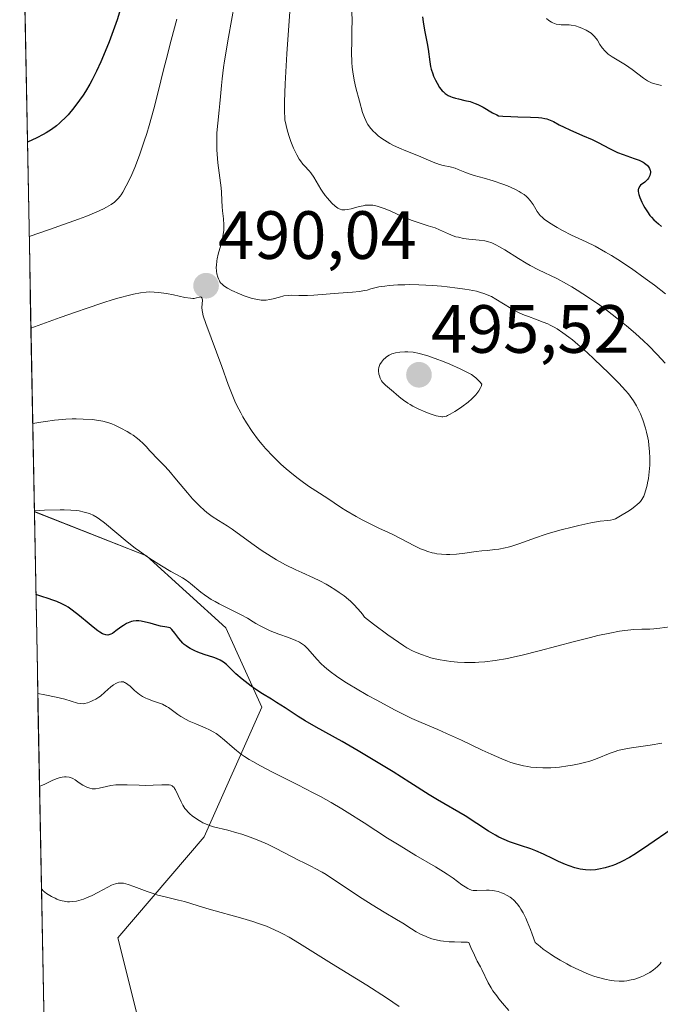
# Model space of a CAD drawing. Units: metres. Extents: x 632594 to 635259, y 4662596 to 4664915.
# Drawn here: x 632602 to 632696, y 4664299 to 4664444 of the extents above; entities that cross this region are included whole.
import ezdxf
from ezdxf.enums import TextEntityAlignment as Align

# ---------------------------------------------------------------- set-up
doc = ezdxf.new("R2010")
doc.units = ezdxf.units.M
doc.header["$MEASUREMENT"] = 0
for name, color, linetype, lineweight in [('Carátula', 7, 'Continuous', 5), ('Curva de nivel maestra', 36, 'Continuous', 30), ('Curva de nivel normal', 36, 'Continuous', 0), ('Matorral CxS', 135, 'Continuous', 0), ('Municipio CxS', 142, 'Continuous', 0), ('Punto de cota en terreno', 7, 'Continuous', 0), ('Rótulo de punto de cota en terreno', 19, 'Continuous', 0)]:
    doc.layers.add(name, color=color, linetype=linetype, lineweight=lineweight)
doc.styles.add('Arial', font='txt', dxfattribs={"height": 0.2})

# ---------------------------------------------------------------- blocks, each defined once
blk = doc.blocks.new('*U153')
at = {"layer": 'Matorral CxS', "color": 135, "linetype": 'Continuous', "lineweight": 0}
blk.add_polyline3d([(632776.86, 4664377.99, 455.42), (632748.29, 4664372.7, 459.87), (632739.82, 4664362.11, 464.95), (632726.06, 4664355.76, 472.68), (632711.25, 4664350.47, 480.79), (632707.01, 4664338.82, 477.06), (632714.42, 4664317.64, 466.13), (632717.6, 4664301.76, 460.16), (632712.3, 4664279.52, 458.6), (632703.84, 4664262.58, 456.11), (632693.25, 4664253.05, 453.24), (632677.38, 4664250.94, 450.8), (632677.38, 4664250.94, 450.8), (632665.74, 4664252, 448.55), (632642.46, 4664277.41, 452.52), (632619.17, 4664296.47, 456.06), (632616, 4664309.17, 458.14), (632628.7, 4664324, 463.29), (632637.17, 4664343.06, 473.71), (632631.87, 4664354.7, 477.5), (632620.23, 4664365.29, 479.44), (632603.75, 4664371.77, 478.84), (632601.59, 4664486.48, 495.3)], dxfattribs=at)
blk = doc.blocks.new('*U172')
at = {"layer": 'Curva de nivel normal', "color": 36, "linetype": 'Continuous', "lineweight": 0}
blk.add_polyline3d([(632633.15, 4664446.39, 490), (632632.27, 4664441.45, 490), (632631.67, 4664438.01, 490), (632631.52, 4664437.03, 490), (632631.3, 4664435.35, 490), (632631.2, 4664434.39, 490), (632631.07, 4664432.76, 490), (632630.98, 4664431.71, 490), (632630.88, 4664430.73, 490), (632630.67, 4664428.83, 490), (632630.56, 4664427.41, 490), (632630.53, 4664425.93, 490), (632630.56, 4664424.93, 490), (632630.6, 4664424.27, 490), (632630.71, 4664422.99, 490), (632631.17, 4664419.36, 490), (632631.22, 4664418.69, 490), (632631.26, 4664417.46, 490), (632631.3, 4664416.57, 490), (632631.36, 4664415.97, 490), (632631.5, 4664414.78, 490), (632631.56, 4664413.92, 490), (632631.57, 4664413.64, 490), (632631.55, 4664413.09, 490), (632631.49, 4664412.55, 490), (632631.43, 4664412.19, 490), (632631.25, 4664411.43, 490), (632630.72, 4664409.58, 490), (632630.58, 4664408.93, 490), (632630.52, 4664408.6, 490), (632630.47, 4664407.95, 490), (632630.46, 4664407.67, 490), (632630.49, 4664407.12, 490), (632630.54, 4664406.73, 490), (632630.68, 4664406.2, 490), (632630.77, 4664405.96, 490), (632630.91, 4664405.66, 490), (632631, 4664405.53, 490), (632631.15, 4664405.34, 490), (632631.26, 4664405.22, 490), (632631.52, 4664404.99, 490), (632631.85, 4664404.76, 490), (632632.1, 4664404.61, 490), (632632.72, 4664404.28, 490), (632633.89, 4664403.75, 490), (632634.55, 4664403.49, 490), (632635.58, 4664403.15, 490), (632636.25, 4664402.98, 490), (632636.58, 4664402.92, 490), (632637.06, 4664402.86, 490), (632637.5, 4664402.85, 490), (632637.78, 4664402.86, 490), (632638.31, 4664402.93, 490), (632638.8, 4664403.04, 490), (632639.72, 4664403.3, 490), (632640.4, 4664403.46, 490), (632641.09, 4664403.54, 490), (632641.57, 4664403.56, 490), (632642.59, 4664403.54, 490), (632643.86, 4664403.53, 490), (632644.8, 4664403.58, 490), (632648.38, 4664403.88, 490), (632650.45, 4664403.99, 490), (632651.5, 4664404.11, 490), (632652.23, 4664404.24, 490), (632652.6, 4664404.33, 490), (632653.17, 4664404.49, 490), (632653.54, 4664404.6, 490), (632654.35, 4664404.78, 490), (632655.22, 4664404.92, 490), (632655.84, 4664404.99, 490), (632657.13, 4664405.08, 490), (632658.14, 4664405.11, 490), (632658.83, 4664405.12, 490), (632660.21, 4664405.1, 490), (632662.25, 4664404.99, 490), (632663.55, 4664404.88, 490), (632664.38, 4664404.8, 490), (632665.88, 4664404.62, 490), (632666.96, 4664404.47, 490), (632667.59, 4664404.36, 490), (632668.65, 4664404.14, 490), (632669.11, 4664404.02, 490), (632669.87, 4664403.79, 490), (632670.5, 4664403.54, 490), (632670.86, 4664403.36, 490), (632671.52, 4664403, 490), (632673.75, 4664401.62, 490), (632674.53, 4664401.19, 490), (632674.92, 4664400.99, 490), (632675.73, 4664400.63, 490), (632676.28, 4664400.42, 490), (632677.35, 4664400.04, 490), (632678.47, 4664399.63, 490), (632679.15, 4664399.34, 490), (632679.47, 4664399.19, 490), (632680.09, 4664398.86, 490), (632680.5, 4664398.62, 490), (632681.33, 4664398.06, 490), (632682.24, 4664397.39, 490), (632682.74, 4664397, 490), (632683.54, 4664396.34, 490), (632684.92, 4664395.13, 490), (632685.95, 4664394.17, 490), (632688.11, 4664392.1, 490), (632689.56, 4664390.64, 490), (632690.56, 4664389.56, 490), (632690.97, 4664389.08, 490), (632691.5, 4664388.38, 490), (632691.73, 4664388.04, 490), (632692.16, 4664387.32, 490), (632692.36, 4664386.94, 490), (632692.74, 4664386.12, 490), (632693.08, 4664385.26, 490), (632693.47, 4664384.04, 490), (632693.64, 4664383.43, 490), (632693.82, 4664382.6, 490), (632693.9, 4664382.18, 490), (632693.99, 4664381.55, 490), (632694.09, 4664380.6, 490), (632694.13, 4664379.62, 490), (632694.12, 4664379.12, 490), (632694.1, 4664378.62, 490), (632694.03, 4664377.61, 490), (632693.9, 4664376.64, 490), (632693.8, 4664376.03, 490), (632693.72, 4664375.65, 490), (632693.55, 4664374.96, 490), (632693.34, 4664374.32, 490), (632693.22, 4664374.04, 490), (632692.95, 4664373.56, 490), (632692.74, 4664373.28, 490), (632692.58, 4664373.1, 490), (632692.21, 4664372.76, 490), (632691.97, 4664372.56, 490), (632691.44, 4664372.16, 490), (632690.87, 4664371.78, 490), (632689.83, 4664371.14, 490), (632689.09, 4664370.74, 490), (632688.78, 4664370.62, 490), (632688.32, 4664370.51, 490), (632687.96, 4664370.47, 490), (632686.85, 4664370.36, 490), (632685.46, 4664370.13, 490), (632683.71, 4664369.75, 490), (632682.7, 4664369.51, 490), (632681.11, 4664369.1, 490), (632679.52, 4664368.65, 490), (632678.76, 4664368.41, 490), (632677.34, 4664367.94, 490), (632674.9, 4664367.06, 490), (632673.84, 4664366.71, 490), (632673.34, 4664366.57, 490), (632672.87, 4664366.45, 490), (632671.96, 4664366.28, 490), (632671.38, 4664366.2, 490), (632670.27, 4664366.09, 490), (632669.44, 4664366, 490), (632668.6, 4664365.9, 490), (632666.94, 4664365.67, 490), (632665.74, 4664365.53, 490), (632664.73, 4664365.48, 490), (632664.24, 4664365.48, 490), (632663.53, 4664365.52, 490), (632662.85, 4664365.6, 490), (632662.51, 4664365.66, 490), (632662.18, 4664365.74, 490), (632661.52, 4664365.92, 490), (632660.87, 4664366.14, 490), (632660.43, 4664366.32, 490), (632659.55, 4664366.73, 490), (632656.47, 4664368.38, 490), (632655.77, 4664368.72, 490), (632654.33, 4664369.36, 490), (632653.15, 4664369.91, 490), (632651.87, 4664370.57, 490), (632651, 4664371.04, 490), (632649.46, 4664371.94, 490), (632648.86, 4664372.33, 490), (632647.78, 4664373.08, 490), (632646.82, 4664373.72, 490), (632645.06, 4664374.84, 490), (632644.01, 4664375.54, 490), (632642.88, 4664376.33, 490), (632642.3, 4664376.77, 490), (632641.26, 4664377.6, 490), (632640.73, 4664378.04, 490), (632639.95, 4664378.74, 490), (632638.8, 4664379.86, 490), (632637.7, 4664381.04, 490), (632637.18, 4664381.65, 490), (632636.67, 4664382.27, 490), (632635.73, 4664383.55, 490), (632634.88, 4664384.84, 490), (632634.37, 4664385.7, 490), (632634.05, 4664386.27, 490), (632633.48, 4664387.38, 490), (632633.19, 4664388, 490), (632632.68, 4664389.21, 490), (632632.22, 4664390.43, 490), (632631.28, 4664393.09, 490), (632628.94, 4664399.39, 490), (632628.55, 4664400.56, 490), (632628.42, 4664401.06, 490), (632628.38, 4664401.32, 490), (632628.36, 4664401.77, 490), (632628.41, 4664402.83, 490), (632628.38, 4664403.09, 490), (632628.35, 4664403.19, 490), (632628.26, 4664403.29, 490), (632628.16, 4664403.31, 490), (632627.97, 4664403.29, 490), (632627.53, 4664403.16, 490), (632627.21, 4664403.09, 490), (632627.01, 4664403.08, 490), (632626.65, 4664403.11, 490), (632625.84, 4664403.24, 490), (632624.18, 4664403.62, 490), (632623.13, 4664403.81, 490), (632621.97, 4664403.97, 490), (632621.36, 4664404.02, 490), (632620.58, 4664404.04, 490), (632620.14, 4664404.02, 490), (632619.33, 4664403.92, 490), (632618.31, 4664403.72, 490), (632617.7, 4664403.58, 490), (632616.22, 4664403.18, 490), (632615.34, 4664402.92, 490), (632613.82, 4664402.44, 490), (632611.37, 4664401.63, 490), (632609.94, 4664401.14, 490), (632607.53, 4664400.29, 490), (632603.24, 4664398.74, 490)], dxfattribs=at)
blk = doc.blocks.new('*U173')
at = {"layer": 'Curva de nivel normal', "color": 36, "linetype": 'Continuous', "lineweight": 0}
blk.add_polyline3d([(632624.66, 4664444.12, 495), (632623.84, 4664441.01, 495), (632623.08, 4664438.15, 495), (632622.71, 4664436.68, 495), (632621.91, 4664433.46, 495), (632621.27, 4664430.95, 495), (632620.59, 4664428.49, 495), (632620.24, 4664427.32, 495), (632619.88, 4664426.2, 495), (632619.17, 4664424.14, 495), (632618.48, 4664422.35, 495), (632618.04, 4664421.3, 495), (632617.76, 4664420.68, 495), (632617.24, 4664419.61, 495), (632616.74, 4664418.69, 495), (632616.5, 4664418.33, 495), (632616.35, 4664418.12, 495), (632616.05, 4664417.75, 495), (632615.73, 4664417.43, 495), (632615.51, 4664417.24, 495), (632615.01, 4664416.88, 495), (632614.36, 4664416.48, 495), (632613.88, 4664416.24, 495), (632612.84, 4664415.77, 495), (632611.28, 4664415.15, 495), (632610.25, 4664414.76, 495), (632605.95, 4664413.21, 495), (632602.99, 4664412.18, 495), (632602.99, 4664412.18, 495)], dxfattribs=at)
blk = doc.blocks.new('*U176')
at = {"layer": 'Curva de nivel normal', "color": 36, "linetype": 'Continuous', "lineweight": 0}
for points in [[(632603.5, 4664384.7, 485), (632604.68, 4664384.91, 485), (632605.4, 4664385.03, 485), (632606.71, 4664385.21, 485), (632607.3, 4664385.27, 485), (632608.37, 4664385.35, 485), (632609.31, 4664385.39, 485), (632609.88, 4664385.4, 485), (632610.91, 4664385.38, 485), (632612.27, 4664385.29, 485), (632612.89, 4664385.21, 485), (632613.78, 4664385.05, 485), (632614.66, 4664384.81, 485), (632615.1, 4664384.65, 485), (632615.55, 4664384.47, 485), (632616.46, 4664384.04, 485), (632617.35, 4664383.56, 485), (632617.91, 4664383.22, 485), (632618.26, 4664382.99, 485), (632618.89, 4664382.53, 485), (632619.19, 4664382.28, 485), (632619.71, 4664381.8, 485), (632620.15, 4664381.33, 485), (632620.69, 4664380.72, 485), (632620.97, 4664380.42, 485), (632621.67, 4664379.7, 485), (632622.82, 4664378.54, 485), (632623.5, 4664377.8, 485), (632624.62, 4664376.47, 485), (632626.21, 4664374.55, 485), (632626.98, 4664373.68, 485), (632627.34, 4664373.28, 485), (632628.02, 4664372.58, 485), (632628.66, 4664371.99, 485), (632629.07, 4664371.65, 485), (632629.87, 4664371.05, 485), (632630.76, 4664370.47, 485), (632632.06, 4664369.67, 485), (632632.8, 4664369.18, 485), (632634.08, 4664368.26, 485), (632636.01, 4664366.84, 485), (632637.05, 4664366.11, 485), (632638.5, 4664365.17, 485), (632639.29, 4664364.7, 485), (632640.61, 4664363.98, 485), (632642.15, 4664363.22, 485), (632643.02, 4664362.82, 485), (632644.73, 4664362.04, 485), (632645.65, 4664361.6, 485), (632646.59, 4664361.1, 485), (632647.07, 4664360.84, 485), (632648.03, 4664360.25, 485), (632648.51, 4664359.92, 485), (632649.23, 4664359.39, 485), (632649.85, 4664358.88, 485), (632650.16, 4664358.6, 485), (632650.62, 4664358.17, 485), (632651.29, 4664357.47, 485), (632651.93, 4664356.69, 485), (632652.24, 4664356.28, 485), (632653.55, 4664355.26, 485), (632655.64, 4664353.68, 485), (632657.19, 4664352.59, 485), (632657.99, 4664352.07, 485), (632658.46, 4664351.79, 485), (632659.29, 4664351.35, 485), (632659.73, 4664351.14, 485), (632660.57, 4664350.77, 485), (632661.4, 4664350.48, 485), (632661.94, 4664350.31, 485), (632663.06, 4664350.05, 485), (632664.26, 4664349.84, 485), (632664.88, 4664349.76, 485), (632665.87, 4664349.67, 485), (632666.91, 4664349.62, 485), (632667.45, 4664349.61, 485), (632668.46, 4664349.61, 485), (632669.01, 4664349.64, 485), (632669.88, 4664349.7, 485), (632671.39, 4664349.89, 485), (632673.2, 4664350.21, 485), (632674.24, 4664350.43, 485), (632675.37, 4664350.7, 485), (632677.87, 4664351.32, 485), (632683.08, 4664352.71, 485), (632685.43, 4664353.31, 485), (632686.46, 4664353.56, 485), (632688.23, 4664353.94, 485), (632689.66, 4664354.21, 485), (632690.46, 4664354.33, 485), (632691.77, 4664354.46, 485), (632692.92, 4664354.51, 485), (632694.13, 4664354.51, 485), (632694.7, 4664354.54, 485), (632695.6, 4664354.64, 485), (632697.07, 4664354.86, 485)], [(632696.35, 4664393.59, 485), (632695.18, 4664394.88, 485), (632693.92, 4664396.17, 485), (632693.2, 4664396.86, 485), (632692.01, 4664397.94, 485), (632690.68, 4664399.09, 485), (632689.96, 4664399.68, 485), (632688.6, 4664400.75, 485), (632687.88, 4664401.29, 485), (632686.79, 4664402.1, 485), (632685.11, 4664403.25, 485), (632683.47, 4664404.31, 485), (632682.67, 4664404.79, 485), (632681.9, 4664405.23, 485), (632680.44, 4664406, 485), (632677.78, 4664407.3, 485), (632676.56, 4664407.94, 485), (632675.96, 4664408.27, 485), (632674.83, 4664408.95, 485), (632672.81, 4664410.23, 485), (632671.96, 4664410.74, 485), (632671.59, 4664410.94, 485), (632670.91, 4664411.25, 485), (632670.29, 4664411.45, 485), (632669.89, 4664411.54, 485), (632669.04, 4664411.66, 485), (632667.56, 4664411.81, 485), (632666.78, 4664411.92, 485), (632666, 4664412.07, 485), (632665.62, 4664412.16, 485), (632665.25, 4664412.28, 485), (632664.56, 4664412.56, 485), (632663.25, 4664413.17, 485), (632662.6, 4664413.45, 485), (632662.27, 4664413.57, 485), (632661.59, 4664413.78, 485), (632660.09, 4664414.23, 485), (632659.24, 4664414.52, 485), (632657.85, 4664415.1, 485), (632655.97, 4664415.94, 485), (632655.12, 4664416.3, 485), (632654.39, 4664416.56, 485), (632654.06, 4664416.66, 485), (632653.46, 4664416.78, 485), (632653.08, 4664416.81, 485), (632652.83, 4664416.81, 485), (632652.32, 4664416.77, 485), (632652.03, 4664416.72, 485), (632651.43, 4664416.59, 485), (632650.26, 4664416.27, 485), (632649.74, 4664416.15, 485), (632649.34, 4664416.1, 485), (632649.16, 4664416.1, 485), (632648.89, 4664416.13, 485), (632648.64, 4664416.2, 485), (632648.51, 4664416.26, 485), (632648.31, 4664416.36, 485), (632647.9, 4664416.67, 485), (632647.43, 4664417.1, 485), (632646.77, 4664417.83, 485), (632646.45, 4664418.23, 485), (632645.99, 4664418.85, 485), (632645.79, 4664419.16, 485), (632644.78, 4664420.93, 485), (632644.35, 4664421.53, 485), (632644.08, 4664421.85, 485), (632643.4, 4664422.58, 485), (632643.18, 4664422.84, 485), (632642.83, 4664423.3, 485), (632642.65, 4664423.57, 485), (632642.28, 4664424.2, 485), (632642.09, 4664424.56, 485), (632641.81, 4664425.18, 485), (632641.42, 4664426.17, 485), (632641.22, 4664426.73, 485), (632640.93, 4664427.67, 485), (632640.5, 4664429.33, 485), (632640.47, 4664430.8, 485), (632640.48, 4664431.96, 485), (632640.57, 4664434.61, 485), (632640.82, 4664439.04, 485), (632641.39, 4664447.35, 485)]]:
    blk.add_polyline3d(points, dxfattribs=at)
blk = doc.blocks.new('*U182')
at = {"layer": 'Curva de nivel maestra', "color": 36, "linetype": 'Continuous', "lineweight": 30}
for points in [[(632601.79, 4664476.1, 500), (632602.66, 4664474.69, 500), (632603.48, 4664473.55, 500), (632603.92, 4664472.98, 500), (632604.86, 4664471.82, 500), (632607.95, 4664468.21, 500), (632610.07, 4664465.66, 500), (632611.09, 4664464.38, 500), (632612.54, 4664462.51, 500), (632613.84, 4664460.77, 500), (632614.4, 4664459.96, 500), (632614.92, 4664459.2, 500), (632615.77, 4664457.85, 500), (632616.43, 4664456.69, 500), (632616.77, 4664456.03, 500), (632617.27, 4664454.94, 500), (632617.5, 4664454.32, 500), (632617.59, 4664454.04, 500), (632617.69, 4664453.53, 500), (632617.73, 4664453.19, 500), (632617.73, 4664452.42, 500), (632617.67, 4664451.42, 500), (632617.61, 4664450.81, 500), (632617.46, 4664449.76, 500), (632617.22, 4664448.55, 500), (632617.06, 4664447.88, 500), (632616.87, 4664447.17, 500), (632616.41, 4664445.63, 500), (632615.88, 4664444.02, 500), (632615.5, 4664442.93, 500), (632614.71, 4664440.78, 500), (632613.91, 4664438.79, 500), (632613.5, 4664437.85, 500), (632612.88, 4664436.5, 500), (632612.23, 4664435.22, 500), (632611.88, 4664434.59, 500), (632611.24, 4664433.5, 500), (632610.9, 4664432.97, 500), (632610.38, 4664432.2, 500), (632609.56, 4664431.1, 500), (632608.69, 4664430.08, 500), (632608.25, 4664429.61, 500), (632607.7, 4664429.08, 500), (632607.42, 4664428.83, 500), (632606.98, 4664428.46, 500), (632606.28, 4664427.93, 500), (632605.49, 4664427.42, 500), (632605.06, 4664427.17, 500), (632604.11, 4664426.67, 500), (632602.73, 4664426.04, 500)], [(632602.73, 4664426.04, 500), (632602.73, 4664426.04, 500)]]:
    blk.add_polyline3d(points, dxfattribs=at)
blk = doc.blocks.new('5PATER')
at = {"layer": 'Carátula', "linetype": 'Continuous', "lineweight": 5}
h = blk.add_hatch(color=250, dxfattribs=at)
edge = h.paths.add_edge_path()
edge.add_ellipse((0, 0.01), major_axis=(-1.33, -1.34), ratio=0.999422, start_angle=0, end_angle=360)

msp = doc.modelspace()

# ---------------------------------------------------------------- linework, layer by layer
at = {"layer": 'Curva de nivel maestra', "color": 36, "linetype": 'Continuous', "lineweight": 30}
for points in [[(632660.73, 4664444.44, 475), (632660.82, 4664443.74, 475), (632661.01, 4664442.52, 475), (632661.16, 4664441.77, 475), (632661.43, 4664440.55, 475), (632661.58, 4664439.71, 475), (632661.8, 4664437.83, 475), (632661.93, 4664437.15, 475), (632662.02, 4664436.79, 475), (632662.24, 4664436.08, 475), (632662.37, 4664435.76, 475), (632662.64, 4664435.14, 475), (632662.87, 4664434.7, 475), (632663.24, 4664434.1, 475), (632663.44, 4664433.84, 475), (632663.64, 4664433.61, 475), (632663.78, 4664433.47, 475), (632664.06, 4664433.22, 475), (632664.21, 4664433.11, 475), (632664.51, 4664432.92, 475), (632664.85, 4664432.76, 475), (632665.08, 4664432.66, 475), (632665.6, 4664432.5, 475), (632666.03, 4664432.4, 475), (632666.97, 4664432.19, 475), (632667.72, 4664432, 475), (632668.49, 4664431.74, 475), (632668.87, 4664431.59, 475), (632669.63, 4664431.2, 475), (632671.02, 4664430.37, 475), (632671.63, 4664430.05, 475), (632671.91, 4664429.94, 475), (632672.53, 4664429.88, 475), (632673.69, 4664429.81, 475), (632674.76, 4664429.77, 475), (632676.62, 4664429.73, 475), (632677.78, 4664429.68, 475), (632678.27, 4664429.62, 475), (632678.72, 4664429.53, 475), (632678.99, 4664429.46, 475), (632679.49, 4664429.29, 475), (632679.95, 4664429.09, 475), (632680.83, 4664428.61, 475), (632681.55, 4664428.23, 475), (632682.37, 4664427.84, 475), (632684.25, 4664427.04, 475), (632685.66, 4664426.42, 475), (632686.54, 4664425.98, 475), (632688.18, 4664425.11, 475), (632688.99, 4664424.72, 475), (632689.39, 4664424.54, 475), (632690.22, 4664424.22, 475), (632691.83, 4664423.67, 475), (632692.54, 4664423.4, 475), (632692.85, 4664423.26, 475), (632693.13, 4664423.11, 475), (632693.3, 4664423, 475), (632693.59, 4664422.78, 475), (632693.71, 4664422.67, 475), (632693.92, 4664422.44, 475), (632694.07, 4664422.19, 475), (632694.14, 4664422.03, 475), (632694.17, 4664421.92, 475), (632694.2, 4664421.7, 475), (632694.2, 4664421.51, 475), (632694.18, 4664421.38, 475), (632694.11, 4664421.13, 475), (632693.93, 4664420.78, 475), (632693.77, 4664420.55, 475), (632693.65, 4664420.42, 475), (632693.38, 4664420.17, 475), (632692.77, 4664419.71, 475), (632692.6, 4664419.54, 475), (632692.53, 4664419.44, 475), (632692.44, 4664419.21, 475), (632692.41, 4664419.08, 475), (632692.41, 4664418.85, 475), (632692.45, 4664418.58, 475), (632692.5, 4664418.38, 475), (632692.64, 4664417.94, 475), (632692.95, 4664417.23, 475), (632693.21, 4664416.74, 475), (632693.39, 4664416.42, 475), (632693.76, 4664415.81, 475), (632694.14, 4664415.27, 475), (632694.35, 4664415.02, 475), (632694.71, 4664414.64, 475), (632695.38, 4664414.03, 475), (632695.81, 4664413.68, 475)], [(632697.24, 4664325.1, 475), (632693.99, 4664322.85, 475), (632692.46, 4664321.82, 475), (632691.76, 4664321.37, 475), (632691.13, 4664320.99, 475), (632690.03, 4664320.38, 475), (632689.1, 4664319.96, 475), (632688.56, 4664319.75, 475), (632688.22, 4664319.64, 475), (632687.57, 4664319.46, 475), (632686.62, 4664319.25, 475), (632686.14, 4664319.18, 475), (632685.42, 4664319.13, 475), (632684.68, 4664319.16, 475), (632684.3, 4664319.2, 475), (632683.91, 4664319.27, 475), (632683.1, 4664319.47, 475), (632682.29, 4664319.74, 475), (632681.75, 4664319.94, 475), (632680.7, 4664320.4, 475), (632679.94, 4664320.77, 475), (632678.49, 4664321.48, 475), (632677.4, 4664321.95, 475), (632676.66, 4664322.22, 475), (632675.11, 4664322.71, 475), (632673.93, 4664323.11, 475), (632673.53, 4664323.26, 475), (632672.74, 4664323.6, 475), (632671.96, 4664323.98, 475), (632671.44, 4664324.25, 475), (632670.41, 4664324.84, 475), (632667.01, 4664327.07, 475), (632662.93, 4664329.43, 475), (632661.7, 4664330.19, 475), (632658.86, 4664332, 475), (632656.44, 4664333.53, 475), (632654.74, 4664334.59, 475), (632651.31, 4664336.65, 475), (632648.94, 4664338.02, 475), (632645.12, 4664340.12, 475), (632643.51, 4664341.04, 475), (632642.48, 4664341.67, 475), (632640.56, 4664342.93, 475), (632639.29, 4664343.76, 475), (632638.55, 4664344.22, 475), (632637.23, 4664345.02, 475), (632636.26, 4664345.65, 475), (632635.59, 4664346.13, 475), (632634.68, 4664346.82, 475), (632634.24, 4664347.18, 475), (632633.33, 4664347.97, 475), (632631.94, 4664349.32, 475), (632631.5, 4664349.66, 475), (632631.27, 4664349.82, 475), (632631.02, 4664349.95, 475), (632630.5, 4664350.19, 475), (632630.12, 4664350.33, 475), (632628.66, 4664350.8, 475), (632627.76, 4664351.12, 475), (632627.3, 4664351.32, 475), (632626.64, 4664351.65, 475), (632626.23, 4664351.91, 475), (632626.03, 4664352.05, 475), (632625.75, 4664352.28, 475), (632625.57, 4664352.44, 475), (632625.25, 4664352.78, 475), (632624.95, 4664353.14, 475), (632624.37, 4664353.9, 475), (632623.91, 4664354.45, 475), (632623.67, 4664354.72, 475), (632623.19, 4664354.79, 475), (632622.29, 4664354.96, 475), (632621.74, 4664355.09, 475), (632620.73, 4664355.37, 475), (632620.04, 4664355.55, 475), (632619.41, 4664355.67, 475), (632619.11, 4664355.71, 475), (632618.68, 4664355.72, 475), (632618.27, 4664355.68, 475), (632618, 4664355.62, 475), (632617.5, 4664355.44, 475), (632617.27, 4664355.33, 475), (632616.82, 4664355.07, 475), (632616.42, 4664354.79, 475), (632615.73, 4664354.26, 475), (632615.2, 4664353.89, 475), (632614.98, 4664353.77, 475), (632614.68, 4664353.67, 475), (632614.54, 4664353.65, 475), (632614.24, 4664353.67, 475), (632613.92, 4664353.77, 475), (632613.75, 4664353.84, 475), (632613.36, 4664354.06, 475), (632613.06, 4664354.26, 475), (632612.38, 4664354.78, 475), (632611.77, 4664355.29, 475), (632610.39, 4664356.45, 475), (632609.32, 4664357.29, 475), (632608.69, 4664357.73, 475), (632608.35, 4664357.94, 475), (632607.76, 4664358.25, 475), (632607.04, 4664358.56, 475), (632606.62, 4664358.73, 475), (632605.61, 4664359.08, 475), (632605.01, 4664359.28, 475), (632603.9777, 4664359.5907, 475), (632603.9754, 4664359.5913, 475)]]:
    msp.add_polyline3d(points, dxfattribs=at)
at = {"layer": 'Curva de nivel normal', "color": 36, "linetype": 'Continuous', "lineweight": 0}
for points in [[(632650.37, 4664445.4, 480), (632650.39, 4664443.66, 480), (632650.38, 4664442.76, 480), (632650.34, 4664440.8, 480), (632650.33, 4664439.27, 480), (632650.37, 4664437.77, 480), (632650.43, 4664437.06, 480), (632650.5, 4664436.38, 480), (632650.71, 4664435.14, 480), (632650.97, 4664434.01, 480), (632651.51, 4664432.07, 480), (632651.95, 4664430.43, 480), (632652.2, 4664429.68, 480), (632652.4, 4664429.21, 480), (632652.52, 4664428.97, 480), (632652.73, 4664428.63, 480), (632652.97, 4664428.29, 480), (632653.15, 4664428.06, 480), (632653.55, 4664427.62, 480), (632653.77, 4664427.41, 480), (632654.25, 4664426.99, 480), (632654.77, 4664426.6, 480), (632655.14, 4664426.34, 480), (632655.92, 4664425.87, 480), (632656.38, 4664425.62, 480), (632657.34, 4664425.17, 480), (632658.3, 4664424.76, 480), (632660.13, 4664424.04, 480), (632660.93, 4664423.71, 480), (632662.32, 4664423.12, 480), (632663.21, 4664422.79, 480), (632663.77, 4664422.64, 480), (632664.8, 4664422.41, 480), (632665.52, 4664422.22, 480), (632665.98, 4664422.05, 480), (632666.93, 4664421.64, 480), (632667.73, 4664421.33, 480), (632668.33, 4664421.15, 480), (632669.77, 4664420.77, 480), (632671.11, 4664420.38, 480), (632672.51, 4664419.9, 480), (632673.24, 4664419.62, 480), (632674.29, 4664419.14, 480), (632674.94, 4664418.8, 480), (632675.24, 4664418.62, 480), (632675.65, 4664418.34, 480), (632676, 4664418.06, 480), (632676.21, 4664417.86, 480), (632676.56, 4664417.47, 480), (632676.71, 4664417.28, 480), (632676.98, 4664416.9, 480), (632677.57, 4664415.88, 480), (632677.71, 4664415.67, 480), (632678, 4664415.3, 480), (632678.34, 4664414.97, 480), (632678.6, 4664414.76, 480), (632679.23, 4664414.32, 480), (632680.03, 4664413.81, 480), (632680.49, 4664413.53, 480), (632681.28, 4664413.09, 480), (632682.62, 4664412.41, 480), (632684.78, 4664411.42, 480), (632686.1, 4664410.76, 480), (632687.63, 4664409.91, 480), (632688.5, 4664409.4, 480), (632689.42, 4664408.81, 480), (632691.41, 4664407.47, 480), (632693.45, 4664406.02, 480), (632694.78, 4664405.03, 480), (632696.42, 4664403.76, 480)], [(632678.93, 4664444.21, 470), (632679.3, 4664443.91, 470), (632679.66, 4664443.68, 470), (632679.9, 4664443.56, 470), (632680.36, 4664443.4, 470), (632680.8, 4664443.32, 470), (632681.09, 4664443.3, 470), (632682.27, 4664443.28, 470), (632682.57, 4664443.25, 470), (632683.18, 4664443.13, 470), (632683.75, 4664442.95, 470), (632684.11, 4664442.81, 470), (632684.76, 4664442.52, 470), (632685.28, 4664442.22, 470), (632685.51, 4664442.06, 470), (632685.81, 4664441.79, 470), (632685.96, 4664441.64, 470), (632686.23, 4664441.29, 470), (632686.41, 4664441.02, 470), (632686.8, 4664440.4, 470), (632687.14, 4664439.91, 470), (632687.54, 4664439.43, 470), (632687.77, 4664439.2, 470), (632688.02, 4664438.99, 470), (632688.58, 4664438.59, 470), (632690.53, 4664437.42, 470), (632691.52, 4664436.74, 470), (632693.2, 4664435.47, 470), (632693.8, 4664435.06, 470), (632694.15, 4664434.87, 470), (632694.37, 4664434.78, 470), (632694.86, 4664434.61, 470), (632695.84, 4664434.35, 470)], [(632663.71, 4664385.7, 495), (632663.99, 4664385.73, 495), (632664.25, 4664385.81, 495), (632664.42, 4664385.88, 495), (632664.8, 4664386.08, 495), (632665.5, 4664386.48, 495), (632665.9, 4664386.74, 495), (632666.52, 4664387.16, 495), (632667.46, 4664387.88, 495), (632667.98, 4664388.33, 495), (632668.23, 4664388.57, 495), (632668.57, 4664388.94, 495), (632668.87, 4664389.33, 495), (632669.01, 4664389.53, 495), (632669.24, 4664389.94, 495), (632669.34, 4664390.16, 495), (632669.46, 4664390.49, 495), (632669.17, 4664390.85, 495), (632668.98, 4664391.06, 495), (632668.58, 4664391.43, 495), (632668.38, 4664391.6, 495), (632667.94, 4664391.9, 495), (632667.45, 4664392.18, 495), (632666.26, 4664392.76, 495), (632664.74, 4664393.43, 495), (632663.9, 4664393.78, 495), (632662.61, 4664394.28, 495), (632661.38, 4664394.71, 495), (632660.81, 4664394.88, 495), (632660.28, 4664395.01, 495), (632659.36, 4664395.19, 495), (632658.59, 4664395.26, 495), (632658.15, 4664395.27, 495), (632657.42, 4664395.21, 495), (632656.78, 4664395.11, 495), (632656.44, 4664395.01, 495), (632656.23, 4664394.94, 495), (632655.85, 4664394.74, 495), (632655.47, 4664394.5, 495), (632655.29, 4664394.35, 495), (632655.03, 4664394.12, 495), (632654.7, 4664393.75, 495), (632654.49, 4664393.41, 495), (632654.41, 4664393.23, 495), (632654.33, 4664392.94, 495), (632654.29, 4664392.63, 495), (632654.29, 4664392.46, 495), (632654.34, 4664391.99, 495), (632654.4, 4664391.73, 495), (632654.54, 4664391.36, 495), (632654.73, 4664390.99, 495), (632654.86, 4664390.81, 495), (632654.99, 4664390.65, 495), (632655.31, 4664390.33, 495), (632656.49, 4664389.37, 495), (632656.93, 4664389, 495), (632657.57, 4664388.45, 495), (632657.94, 4664388.16, 495), (632658.58, 4664387.71, 495), (632658.94, 4664387.49, 495), (632659.34, 4664387.27, 495), (632660.22, 4664386.83, 495), (632661.13, 4664386.43, 495), (632661.71, 4664386.21, 495), (632662.74, 4664385.86, 495), (632663.33, 4664385.73, 495), (632663.57, 4664385.71, 495), (632663.71, 4664385.7, 495)], [(632695.86, 4664337.74, 480), (632694.18, 4664337.46, 480), (632691.44, 4664337.06, 480), (632690.07, 4664336.82, 480), (632689.4, 4664336.67, 480), (632689.01, 4664336.56, 480), (632688.29, 4664336.3, 480), (632686.37, 4664335.51, 480), (632685.58, 4664335.23, 480), (632685.15, 4664335.09, 480), (632684.7, 4664334.97, 480), (632683.74, 4664334.74, 480), (632682.75, 4664334.54, 480), (632682.09, 4664334.43, 480), (632680.84, 4664334.25, 480), (632679.6, 4664334.15, 480), (632678.86, 4664334.12, 480), (632678.4, 4664334.12, 480), (632677.51, 4664334.17, 480), (632676.64, 4664334.26, 480), (632676.21, 4664334.32, 480), (632675.57, 4664334.44, 480), (632674.6, 4664334.67, 480), (632673.72, 4664334.94, 480), (632673.24, 4664335.11, 480), (632672.41, 4664335.44, 480), (632670.84, 4664336.13, 480), (632669.51, 4664336.75, 480), (632666.48, 4664338.19, 480), (632664.28, 4664339.2, 480), (632662.99, 4664339.75, 480), (632660.56, 4664340.78, 480), (632659.18, 4664341.41, 480), (632658.39, 4664341.78, 480), (632656.62, 4664342.68, 480), (632654.02, 4664344.07, 480), (632652.72, 4664344.79, 480), (632650.89, 4664345.84, 480), (632650.07, 4664346.33, 480), (632649.34, 4664346.78, 480), (632648.12, 4664347.59, 480), (632647.16, 4664348.29, 480), (632646.64, 4664348.72, 480), (632646.33, 4664348.98, 480), (632645.79, 4664349.49, 480), (632645.27, 4664350.03, 480), (632643.86, 4664351.65, 480), (632643.39, 4664352.11, 480), (632643.13, 4664352.32, 480), (632642.66, 4664352.61, 480), (632642.05, 4664352.9, 480), (632641.67, 4664353.05, 480), (632641.08, 4664353.27, 480), (632639.64, 4664353.78, 480), (632638.38, 4664354.28, 480), (632637.47, 4664354.7, 480), (632637, 4664354.94, 480), (632636.28, 4664355.33, 480), (632635.89, 4664355.61, 480), (632635.04, 4664356.14, 480), (632634.13, 4664356.64, 480), (632632.24, 4664357.56, 480), (632630.88, 4664358.22, 480), (632630.27, 4664358.55, 480), (632629.71, 4664358.88, 480), (632629.36, 4664359.1, 480), (632628.74, 4664359.53, 480), (632628.19, 4664359.95, 480), (632626.69, 4664361.22, 480), (632626.41, 4664361.43, 480), (632625.87, 4664361.8, 480), (632625.49, 4664362.03, 480), (632624.62, 4664362.52, 480), (632623.79, 4664362.99, 480), (632622.41, 4664363.82, 480), (632621.63, 4664364.31, 480), (632620.4, 4664365.11, 480), (632619.16, 4664365.98, 480), (632618.54, 4664366.43, 480), (632617.38, 4664367.34, 480), (632614.03, 4664370.14, 480), (632613.32, 4664370.67, 480), (632612.99, 4664370.89, 480), (632612.36, 4664371.25, 480), (632611.94, 4664371.43, 480), (632611.66, 4664371.54, 480), (632611.05, 4664371.72, 480), (632610.34, 4664371.87, 480), (632609.91, 4664371.94, 480), (632609.12, 4664372.01, 480), (632608.12, 4664372.04, 480), (632607.52, 4664372.04, 480), (632605.21, 4664371.98, 480), (632603.7441, 4664371.9102, 480)], [(632695.8, 4664305.57, 470), (632695.62, 4664305.36, 470), (632695.26, 4664304.97, 470), (632694.9, 4664304.64, 470), (632694.65, 4664304.45, 470), (632694.11, 4664304.09, 470), (632693.51, 4664303.76, 470), (632693.19, 4664303.6, 470), (632692.69, 4664303.39, 470), (632691.92, 4664303.12, 470), (632691.14, 4664302.93, 470), (632690.75, 4664302.86, 470), (632690.37, 4664302.82, 470), (632689.62, 4664302.8, 470), (632688.9, 4664302.85, 470), (632688.42, 4664302.91, 470), (632687.49, 4664303.1, 470), (632686.56, 4664303.34, 470), (632686.06, 4664303.5, 470), (632685.22, 4664303.8, 470), (632684.24, 4664304.22, 470), (632683.67, 4664304.47, 470), (632682.54, 4664305.02, 470), (632681.92, 4664305.34, 470), (632680.96, 4664305.88, 470), (632679.96, 4664306.48, 470), (632679.46, 4664306.81, 470), (632678.48, 4664307.51, 470), (632678, 4664307.89, 470), (632677.3, 4664308.49, 470), (632676.86, 4664309.71, 470), (632676.59, 4664310.41, 470), (632676.1, 4664311.58, 470), (632675.89, 4664312.06, 470), (632675.51, 4664312.83, 470), (632675.18, 4664313.4, 470), (632674.98, 4664313.7, 470), (632674.64, 4664314.15, 470), (632674.14, 4664314.7, 470), (632673.83, 4664314.98, 470), (632673.62, 4664315.13, 470), (632673.17, 4664315.41, 470), (632672.63, 4664315.67, 470), (632672.33, 4664315.8, 470), (632671.85, 4664315.96, 470), (632671.33, 4664316.07, 470), (632671.06, 4664316.12, 470), (632670.52, 4664316.15, 470), (632670.15, 4664316.16, 470), (632668.72, 4664316.1, 470), (632668.19, 4664316.14, 470), (632667.94, 4664316.18, 470), (632667.59, 4664316.31, 470), (632667.4, 4664316.4, 470), (632666.99, 4664316.64, 470), (632666.52, 4664316.97, 470), (632665.22, 4664317.92, 470), (632664.34, 4664318.53, 470), (632663.82, 4664318.86, 470), (632662.63, 4664319.59, 470), (632659.75, 4664321.28, 470), (632657.3, 4664322.76, 470), (632655.61, 4664323.83, 470), (632652.18, 4664326.05, 470), (632649.68, 4664327.64, 470), (632648.89, 4664328.12, 470), (632647.32, 4664329.04, 470), (632645.76, 4664329.91, 470), (632644.69, 4664330.48, 470), (632642.43, 4664331.64, 470), (632638.73, 4664333.49, 470), (632636.93, 4664334.43, 470), (632635.83, 4664335.05, 470), (632635.31, 4664335.36, 470), (632634.6, 4664335.81, 470), (632634.18, 4664336.1, 470), (632633.42, 4664336.67, 470), (632632.77, 4664337.21, 470), (632631.65, 4664338.21, 470), (632630.85, 4664338.87, 470), (632630.42, 4664339.17, 470), (632630.12, 4664339.36, 470), (632629.48, 4664339.7, 470), (632628.81, 4664340.02, 470), (632627.44, 4664340.6, 470), (632626.47, 4664341.02, 470), (632626.04, 4664341.24, 470), (632625.27, 4664341.68, 470), (632624.82, 4664341.99, 470), (632624.03, 4664342.58, 470), (632623.46, 4664342.98, 470), (632623.16, 4664343.16, 470), (632622.54, 4664343.47, 470), (632622.11, 4664343.64, 470), (632621.25, 4664343.95, 470), (632620.35, 4664344.28, 470), (632620.09, 4664344.39, 470), (632619.61, 4664344.64, 470), (632619.19, 4664344.91, 470), (632618.93, 4664345.1, 470), (632618.46, 4664345.5, 470), (632617.8, 4664346.13, 470), (632617.48, 4664346.4, 470), (632617.15, 4664346.62, 470), (632616.99, 4664346.69, 470), (632616.83, 4664346.75, 470), (632616.72, 4664346.77, 470), (632616.49, 4664346.78, 470), (632616.14, 4664346.72, 470), (632615.9, 4664346.64, 470), (632615.73, 4664346.55, 470), (632615.38, 4664346.34, 470), (632614.98, 4664346.02, 470), (632614.11, 4664345.25, 470), (632613.44, 4664344.69, 470), (632613.21, 4664344.53, 470), (632612.76, 4664344.24, 470), (632612.32, 4664344.01, 470), (632612.05, 4664343.89, 470), (632611.54, 4664343.7, 470), (632611.11, 4664343.58, 470), (632610.9, 4664343.56, 470), (632610.53, 4664343.57, 470), (632610.08, 4664343.66, 470), (632608.21, 4664344.22, 470), (632606.95, 4664344.54, 470), (632605.27, 4664344.88, 470), (632604.2493, 4664345.0502, 470), (632604.2485, 4664345.0504, 470)], [(632673.43, 4664298.47, 465), (632672.48, 4664299.55, 465), (632671.94, 4664300.21, 465), (632671.63, 4664300.63, 465), (632671.08, 4664301.4, 465), (632670.83, 4664301.81, 465), (632670.4, 4664302.57, 465), (632669.46, 4664304.5, 465), (632669.25, 4664304.89, 465), (632668.78, 4664305.75, 465), (632668.35, 4664306.6, 465), (632667.83, 4664307.76, 465), (632667.53, 4664308.49, 465), (632667.34, 4664308.52, 465), (632666.83, 4664308.54, 465), (632666.42, 4664308.55, 465), (632665.46, 4664308.56, 465), (632664.65, 4664308.59, 465), (632663.81, 4664308.66, 465), (632663.38, 4664308.72, 465), (632662.74, 4664308.85, 465), (632662.13, 4664309.02, 465), (632661.72, 4664309.16, 465), (632660.94, 4664309.49, 465), (632660.56, 4664309.68, 465), (632659.83, 4664310.07, 465), (632659.13, 4664310.49, 465), (632657.83, 4664311.3, 465), (632656.94, 4664311.84, 465), (632655.09, 4664312.93, 465), (632653.34, 4664314.01, 465), (632651.89, 4664314.96, 465), (632648.71, 4664317.07, 465), (632646.58, 4664318.45, 465), (632645.99, 4664318.8, 465), (632645, 4664319.36, 465), (632644.43, 4664319.65, 465), (632643.37, 4664320.17, 465), (632642.53, 4664320.58, 465), (632639.25, 4664322.31, 465), (632637.99, 4664322.92, 465), (632636.71, 4664323.48, 465), (632635.44, 4664323.96, 465), (632634.23, 4664324.38, 465), (632633.48, 4664324.61, 465), (632632.15, 4664324.98, 465), (632630.05, 4664325.48, 465), (632629.44, 4664325.67, 465), (632629.12, 4664325.8, 465), (632628.5, 4664326.08, 465), (632628.18, 4664326.25, 465), (632627.69, 4664326.54, 465), (632627.21, 4664326.87, 465), (632626.98, 4664327.05, 465), (632626.53, 4664327.43, 465), (632626.32, 4664327.64, 465), (632626.03, 4664327.97, 465), (632625.85, 4664328.19, 465), (632625.54, 4664328.67, 465), (632625.28, 4664329.15, 465), (632624.85, 4664330.07, 465), (632624.46, 4664330.91, 465), (632624.34, 4664331.12, 465), (632624.25, 4664331.23, 465), (632624.07, 4664331.41, 465), (632623.98, 4664331.48, 465), (632623.78, 4664331.58, 465), (632623.55, 4664331.63, 465), (632623.39, 4664331.65, 465), (632623, 4664331.66, 465), (632622.48, 4664331.64, 465), (632621.18, 4664331.57, 465), (632620, 4664331.56, 465), (632619.15, 4664331.58, 465), (632617.38, 4664331.66, 465), (632616.52, 4664331.66, 465), (632616.11, 4664331.65, 465), (632615.72, 4664331.62, 465), (632614.99, 4664331.53, 465), (632614.33, 4664331.4, 465), (632613.28, 4664331.17, 465), (632612.72, 4664331.07, 465), (632612.42, 4664331.06, 465), (632612.23, 4664331.07, 465), (632611.87, 4664331.15, 465), (632611.46, 4664331.29, 465), (632611.24, 4664331.39, 465), (632610.88, 4664331.58, 465), (632610.3, 4664331.96, 465), (632609.73, 4664332.37, 465), (632609.4, 4664332.56, 465), (632609.04, 4664332.71, 465), (632608.85, 4664332.77, 465), (632608.42, 4664332.84, 465), (632608.19, 4664332.84, 465), (632607.81, 4664332.79, 465), (632607.54, 4664332.73, 465), (632606.96, 4664332.54, 465), (632606.37, 4664332.29, 465), (632605.29, 4664331.76, 465), (632604.69, 4664331.49, 465), (632604.5042, 4664331.4314, 465)], [(632657.32, 4664299.09, 460), (632655.46, 4664300.35, 460), (632652.58, 4664302.2, 460), (632647.36, 4664305.42, 460), (632645.42, 4664306.62, 460), (632642.7, 4664308.34, 460), (632641.15, 4664309.27, 460), (632640.23, 4664309.76, 460), (632639.75, 4664310, 460), (632639.01, 4664310.36, 460), (632637.82, 4664310.86, 460), (632636.53, 4664311.34, 460), (632635.84, 4664311.57, 460), (632634.36, 4664312.02, 460), (632629.41, 4664313.37, 460), (632628.41, 4664313.67, 460), (632626.88, 4664314.17, 460), (632625.78, 4664314.5, 460), (632624.92, 4664314.71, 460), (632622.95, 4664315.18, 460), (632621.89, 4664315.46, 460), (632621.36, 4664315.62, 460), (632620.32, 4664315.99, 460), (632618.37, 4664316.73, 460), (632617.54, 4664317.01, 460), (632617.16, 4664317.11, 460), (632616.82, 4664317.18, 460), (632616.61, 4664317.2, 460), (632616.22, 4664317.21, 460), (632616.03, 4664317.19, 460), (632615.67, 4664317.12, 460), (632615.31, 4664316.99, 460), (632615.06, 4664316.89, 460), (632614.52, 4664316.62, 460), (632613.05, 4664315.82, 460), (632612.23, 4664315.4, 460), (632611.39, 4664315.02, 460), (632610.98, 4664314.86, 460), (632610.27, 4664314.64, 460), (632609.92, 4664314.56, 460), (632609.4, 4664314.49, 460), (632608.89, 4664314.47, 460), (632608.63, 4664314.48, 460), (632608.11, 4664314.55, 460), (632607.85, 4664314.6, 460), (632607.45, 4664314.71, 460), (632607.05, 4664314.86, 460), (632606.79, 4664314.98, 460), (632606.27, 4664315.23, 460), (632605.79, 4664315.51, 460), (632605.51, 4664315.7, 460), (632605.06, 4664316.06, 460), (632604.85, 4664316.3, 460), (632604.79, 4664316.4, 460), (632604.7864, 4664316.4082, 460)]]:
    msp.add_polyline3d(points, dxfattribs=at)
at = {"layer": 'Matorral CxS', "color": 135, "linetype": 'Continuous', "lineweight": 0}
for points in [[(632601.5925, 4664486.4798, 495.3041), (632603.7467, 4664371.7716, 478.838)], [(632608.2049, 4664134.3736, 439.2159), (632603.7467, 4664371.7716, 478.838), (632620.2329, 4664365.2909, 479.4429), (632631.8735, 4664354.7029, 477.4967), (632637.1657, 4664343.0555, 473.7104), (632628.6991, 4664323.9967, 463.2862), (632615.9993, 4664309.1743, 458.1426), (632619.1739, 4664296.4685, 456.0615), (632642.4557, 4664277.4087, 452.5212), (632665.7387, 4664251.9959, 448.5547), (632677.3795, 4664250.9369, 450.8045), (632693.2549, 4664253.0545, 453.2352), (632703.8379, 4664262.5829, 456.1123), (632712.3045, 4664279.5243, 458.6047), (632717.5967, 4664301.7591, 460.1618), (632714.4215, 4664317.6411, 466.1294), (632707.0139, 4664338.8183, 477.0556), (632711.2473, 4664350.4651, 480.7924), (632726.0631, 4664355.7587, 472.6807), (632739.8213, 4664362.1115, 464.9464), (632748.2887, 4664372.6987, 459.8718), (632776.8629, 4664377.9923, 455.4164)], [(632603.7467, 4664371.7716, 478.838), (632620.2329, 4664365.2909, 479.4429), (632631.8735, 4664354.7029, 477.4967), (632637.1657, 4664343.0555, 473.7104), (632628.6991, 4664323.9967, 463.2862), (632615.9993, 4664309.1743, 458.1426), (632619.1739, 4664296.4685, 456.0615), (632642.4557, 4664277.4087, 452.5212), (632665.7387, 4664251.9959, 448.5547), (632677.3795, 4664250.9369, 450.8045), (632693.2549, 4664253.0545, 453.2352), (632703.8379, 4664262.5829, 456.1123), (632712.3045, 4664279.5243, 458.6047), (632717.5967, 4664301.7591, 460.1618), (632714.4215, 4664317.6411, 466.1294), (632707.0139, 4664338.8183, 477.0556), (632711.2473, 4664350.4651, 480.7924), (632726.0631, 4664355.7587, 472.6807), (632739.8213, 4664362.1115, 464.9464), (632748.2887, 4664372.6987, 459.8718), (632776.8629, 4664377.9923, 455.4164), (632786.3869, 4664377.9919, 452.6138), (632817.0781, 4664369.5207, 445.9677), (632847.8065, 4664365.9649, 452.0762)], [(632603.7467, 4664371.7716, 478.838), (632620.2329, 4664365.2909, 479.4429), (632631.8735, 4664354.7029, 477.4967), (632637.1657, 4664343.0555, 473.7104), (632628.6991, 4664323.9967, 463.2862), (632615.9993, 4664309.1743, 458.1426), (632619.1739, 4664296.4685, 456.0615), (632642.4557, 4664277.4087, 452.5212), (632665.7387, 4664251.9959, 448.5547), (632677.3795, 4664250.9369, 450.8045), (632693.2549, 4664253.0545, 453.2352), (632703.8379, 4664262.5829, 456.1123), (632712.3045, 4664279.5243, 458.6047), (632717.5967, 4664301.7591, 460.1618), (632714.4215, 4664317.6411, 466.1294), (632707.0139, 4664338.8183, 477.0556), (632711.2473, 4664350.4651, 480.7924), (632726.0631, 4664355.7587, 472.6807), (632739.8213, 4664362.1115, 464.9464), (632748.2887, 4664372.6987, 459.8718), (632776.8629, 4664377.9923, 455.4164), (632786.3869, 4664377.9919, 452.6138), (632817.0781, 4664369.5207, 445.9677), (632847.8065, 4664365.9649, 452.0762)], [(632603.7467, 4664371.7716, 478.838), (632608.2049, 4664134.3736, 439.2159)]]:
    msp.add_polyline3d(points, dxfattribs=at)
at = {"layer": 'Municipio CxS', "color": 142, "linetype": 'Continuous', "lineweight": 0}
msp.add_polyline3d([(632605.1206, 4664298.6125, 455.4376), (632605.0268, 4664303.6063, 456.5314), (632604.933, 4664308.6001, 457.656), (632604.8392, 4664313.5939, 458.9662), (632604.7454, 4664318.5877, 460.1853), (632604.6517, 4664323.5815, 461.8331), (632604.5579, 4664328.5753, 463.6195), (632604.4641, 4664333.5691, 465.4089), (632604.3703, 4664338.5628, 467.3288), (632604.2765, 4664343.5566, 469.1619), (632604.1828, 4664348.5504, 471.0619), (632604.089, 4664353.5442, 472.7045), (632603.9952, 4664358.538, 474.3635), (632603.9014, 4664363.5318, 476.1904), (632603.8076, 4664368.5256, 478.3022), (632603.7139, 4664373.5194, 480.47), (632603.6201, 4664378.5132, 482.2919), (632603.5263, 4664383.507, 484.2036), (632603.4325, 4664388.5007, 486.1871), (632603.3387, 4664393.4945, 488.0371), (632603.2449, 4664398.4883, 489.6036), (632603.1512, 4664403.4821, 491.5348), (632603.0574, 4664408.4759, 493.263), (632602.9636, 4664413.4697, 495.1283), (632602.8698, 4664418.4635, 497.0959), (632602.776, 4664423.4573, 498.8045), (632602.6823, 4664428.4511, 500.4429), (632602.5885, 4664433.4449, 501.9387), (632602.4947, 4664438.4386, 503.1447), (632602.4009, 4664443.4324, 504.2015), (632602.3071, 4664448.4262, 505.1195)], dxfattribs=at)

# ---------------------------------------------------------------- block references
at = {"layer": 'Curva de nivel maestra', "color": 36, "linetype": 'Continuous', "lineweight": 30}
msp.add_blockref('*U182', (0, 0), dxfattribs=at)
at = {"layer": 'Curva de nivel normal', "color": 36, "linetype": 'Continuous', "lineweight": 0}
for name in ['*U173', '*U172', '*U176']:
    msp.add_blockref(name, (0, 0), dxfattribs=at)
at = {"layer": 'Matorral CxS', "color": 135, "linetype": 'Continuous', "lineweight": 0}
msp.add_blockref('*U153', (0, 0), dxfattribs=at)
at = {"layer": 'Punto de cota en terreno', "linetype": 'Continuous', "lineweight": 0}
for p in [(632628.96, 4664404.95, 490.04), (632660.22, 4664391.87, 495.52)]:
    msp.add_blockref('5PATER', p, dxfattribs=at)

# ---------------------------------------------------------------- texts
at = {"layer": 'Rótulo de punto de cota en terreno', "color": 19, "linetype": 'Continuous', "lineweight": 0, "style": 'Arial'}
for s, p in [('490,04', (632630.7239, 4664406.7139)), ('495,52', (632661.9839, 4664392.9197))]:
    msp.add_text(s, height=7, dxfattribs=at).set_placement(p, align=Align.BOTTOM_LEFT)

doc.saveas('drawing.dxf')
